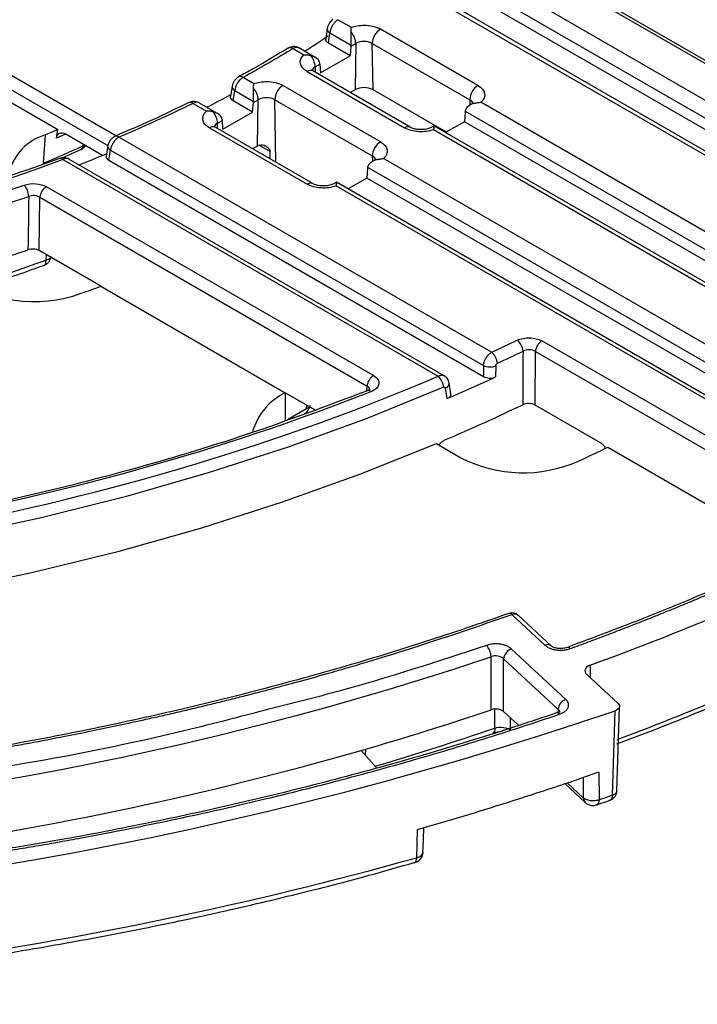
# Model space of a CAD drawing. Units: millimetres. Extents: x 164 to 735, y 28 to 584.
# Drawn here: x 659 to 688, y 399 to 443 of the extents above; entities that cross this region are included whole.
import ezdxf

# ---------------------------------------------------------------- set-up
doc = ezdxf.new("R2010")
doc.units = ezdxf.units.MM

msp = doc.modelspace()

# ---------------------------------------------------------------- linework, layer by layer
at = {"color": 7, "linetype": 'Continuous', "lineweight": 25}
for p, q in [((678.93, 446.555), (693.341, 438.235)), ((693.544, 438.255), (679.132, 446.575)), ((693.387, 436.591), (676.856, 446.134)), ((676.508, 445.546), (693.047, 435.998)), ((676.447, 445.092), (693.052, 435.506)), ((675.148, 444.709), (691.831, 435.078)), ((692.066, 435.114), (675.391, 444.74)), ((652.277, 442.571), (660.222, 437.984)), ((673.157, 442.483), (672.567, 442.824)), ((672.094, 442.423), (672.095, 442.435)), ((672.21, 442.24), (673.142, 441.703)), ((673.142, 441.703), (673.142, 442.282)), ((678.733, 439.926), (674.437, 442.406)), ((671.56, 441.165), (670.841, 441.581)), ((673.103, 441.236), (672.145, 441.79)), ((673.14, 441.657), (673.103, 441.236)), ((673.14, 441.657), (673.351, 441.779)), ((673.351, 441.779), (673.319, 439.737)), ((674.079, 441.779), (678.375, 439.299)), ((674.11, 439.737), (674.079, 441.779)), ((670.591, 441.553), (671.069, 441.277)), ((671.796, 440.482), (673.103, 441.236)), ((671.561, 440.745), (671.772, 440.867)), ((671.772, 440.867), (671.796, 440.482)), ((668.184, 440.301), (668.189, 440.304)), ((668.862, 440.003), (668.384, 440.279)), ((671.203, 440.539), (675.499, 438.059)), ((675.752, 438.084), (671.456, 440.564)), ((667.904, 439.898), (667.833, 439.434)), ((674.437, 437.446), (670.142, 439.926)), ((667.95, 439.251), (668.019, 439.7)), ((668.019, 439.7), (668.846, 439.223)), ((668.846, 439.223), (668.846, 439.802)), ((673.319, 439.737), (673.104, 439.612)), ((677.344, 437.87), (674.11, 439.737)), ((666.005, 439.171), (665.998, 439.168)), ((666.183, 439.138), (666.774, 438.798)), ((667.264, 438.686), (666.438, 439.162)), ((668.807, 438.757), (667.95, 439.251)), ((668.807, 438.757), (668.844, 439.177)), ((668.844, 439.177), (669.055, 439.299)), ((669.024, 437.257), (669.055, 439.299)), ((669.784, 439.299), (674.079, 436.819)), ((678.48, 439.117), (678.376, 439.057)), ((704.456, 424.415), (678.866, 439.187)), ((667.501, 438.002), (668.807, 438.757)), ((678.164, 438.756), (678.139, 438.329)), ((678.169, 438.801), (704.114, 423.823)), ((667.265, 438.265), (667.476, 438.387)), ((667.501, 438.002), (667.476, 438.387)), ((676.794, 438.144), (676.69, 438.084)), ((702.679, 423.201), (676.794, 438.144)), ((676.794, 438.144), (676.794, 438.107)), ((678.139, 438.329), (677.307, 437.848)), ((704.081, 423.353), (678.139, 438.329)), ((659.664, 437.744), (659.58, 436.496)), ((660.161, 437.609), (660.222, 437.984)), ((662.193, 436.846), (660.554, 437.793)), ((666.907, 438.059), (671.203, 435.579)), ((671.456, 435.604), (667.16, 438.084)), ((676.778, 437.982), (702.43, 423.173)), ((662.429, 437.277), (662.352, 436.813)), ((679.336, 428.17), (662.917, 437.648)), ((669.024, 437.257), (668.808, 437.133)), ((660.422, 436.737), (661.233, 437.098)), ((661.236, 437.092), (661.216, 437.086)), ((661.3, 437.128), (661.31, 437.134)), ((662.47, 436.629), (662.543, 437.075)), ((662.543, 437.075), (678.977, 427.588)), ((669.58, 436.687), (669.576, 437.018)), ((660.449, 436.663), (676.98, 427.119)), ((677.243, 427.139), (660.711, 436.683)), ((662.47, 436.629), (678.974, 427.101)), ((674.184, 436.637), (674.08, 436.577)), ((700.222, 421.899), (674.571, 436.707)), ((673.868, 436.276), (673.844, 435.849)), ((673.873, 436.321), (699.859, 421.319)), ((672.498, 435.664), (672.394, 435.604)), ((672.483, 435.502), (698.072, 420.73)), ((698.336, 420.748), (672.498, 435.664)), ((672.498, 435.664), (672.498, 435.627)), ((673.844, 435.849), (673.011, 435.368)), ((699.825, 420.851), (673.844, 435.849)), ((674.132, 427.146), (659.72, 435.465)), ((659.398, 432.651), (659.435, 434.999)), ((659.435, 434.999), (673.847, 426.679)), ((662.125, 431.077), (659.398, 432.651)), ((662.125, 431.077), (670.247, 426.389)), ((694.913, 420.958), (681.548, 428.673)), ((681.248, 425.846), (681.263, 428.206)), ((681.263, 428.206), (694.627, 420.491)), ((678.977, 427.588), (678.974, 427.101)), ((679.515, 427.571), (679.511, 427.084)), ((677.382, 426.135), (677.309, 426.587)), ((677.544, 426.34), (677.467, 426.81)), ((670.247, 426.389), (670.247, 425.148)), ((671.547, 425.638), (670.247, 426.389)), ((684.126, 424.184), (681.248, 425.846)), ((676.901, 424.148), (677.976, 423.528)), ((684.455, 423.994), (691.579, 419.882)), ((680.228, 416.617), (681.683, 415.269)), ((681.958, 415.236), (680.503, 416.584)), ((679.317, 412.425), (679.313, 414.758)), ((682.606, 412.879), (680.204, 415.105)), ((679.861, 414.668), (682.263, 412.442)), ((679.864, 412.346), (679.861, 414.668)), ((683.52, 413.989), (684.908, 412.703)), ((684.857, 408.839), (684.967, 412.554)), ((679.864, 412.346), (680.53, 411.729)), ((684.667, 408.668), (684.778, 412.38)), ((674.261, 409.858), (673.582, 410.63)), ((684.058, 409.681), (684.067, 408.455)), ((682.567, 409.168), (683.46, 408.341)), ((676.036, 405.907), (676.072, 407.147))]:
    msp.add_line(p, q, dxfattribs=at)
at = {"color": 8, "linetype": 'Continuous', "lineweight": 25}
for p, q in [((662.777, 437.711), (649.796, 445.205)), ((649.444, 444.777), (662.43, 437.28)), ((671.561, 440.745), (671.557, 440.505)), ((669.826, 436.545), (669.784, 439.299)), ((678.375, 439.299), (678.379, 439.059)), ((667.261, 438.025), (667.265, 438.265)), ((660.565, 437.786), (660.161, 437.609)), ((661.342, 437.337), (661.331, 437.27)), ((669.101, 437.292), (669.576, 437.018)), ((674.079, 436.819), (674.083, 436.579)), ((659.715, 432.468), (659.693, 432.225)), ((673.847, 426.679), (673.809, 426.456)), ((671.181, 425.687), (670.336, 425.2)), ((671.181, 425.687), (671.192, 425.843)), ((683.68, 414.391), (683.67, 413.85)), ((679.48, 411.617), (679.475, 412.452)), ((682.263, 412.442), (682.246, 412.297)), ((680.168, 411.521), (680.164, 412.068)), ((673.777, 410.691), (673.769, 410.417)), ((683.374, 408.55), (682.67, 409.203)), ((683.368, 409.441), (683.374, 408.55))]:
    msp.add_line(p, q, dxfattribs=at)
at = {"color": 7, "linetype": 'Continuous', "lineweight": 25, "flags": 128}
for points in [[(672.094, 442.423), (672.063, 442.213), (672.026, 441.959)], [(672.145, 441.79), (672.181, 442.042), (672.21, 442.24)], [(677.221, 426.63), (673.877, 425.271), (670.417, 424.012), (666.851, 422.857), (663.187, 421.809), (659.434, 420.87), (655.604, 420.043), (651.705, 419.33), (647.749, 418.733), (643.744, 418.253), (639.703, 417.892), (635.634, 417.651), (631.55, 417.531), (627.461, 417.531), (623.376, 417.651), (619.308, 417.892), (615.266, 418.253), (611.262, 418.733), (607.305, 419.33), (603.407, 420.043), (599.576, 420.87), (595.824, 421.809)], [(596.078, 419.414), (599.806, 418.493), (603.611, 417.681), (607.482, 416.982), (611.409, 416.396), (615.382, 415.926), (619.391, 415.572), (623.427, 415.336), (627.477, 415.217), (631.533, 415.217), (635.584, 415.336), (639.619, 415.572), (643.629, 415.926), (647.602, 416.396), (651.529, 416.982), (655.4, 417.681), (659.204, 418.493), (662.933, 419.414), (666.576, 420.443), (670.125, 421.577), (673.569, 422.813), (676.901, 424.148)], [(676.312, 406.124), (676.329, 406.69), (676.344, 407.234)], [(675.945, 405.688), (675.969, 405.698), (675.996, 405.726), (676.017, 405.772), (676.031, 405.833), (676.036, 405.907)]]:
    msp.add_lwpolyline(points, dxfattribs=at)
at = {"color": 8, "linetype": 'Continuous', "lineweight": 25, "flags": 128}
for points in [[(679.48, 411.617), (679.475, 411.543), (679.46, 411.482), (679.435, 411.435), (679.403, 411.405), (679.384, 411.396)], [(684.067, 408.455), (684.061, 408.381), (684.045, 408.319), (684.021, 408.273), (683.988, 408.242), (683.971, 408.234)]]:
    msp.add_lwpolyline(points, dxfattribs=at)
at = {"color": 7, "linetype": 'Continuous', "lineweight": 25}
for centre, radius, start, end in [((645.287, 481.917), 48.012, 302.5186, 303.9835), ((672.569, 441.75), 0.782, 2.1275, 42.9239), ((674.855, 441.752), 0.776, 122.555, 178.0223), ((673.715, 441.075), 0.792, 62.6099, 117.3901), ((670.779, 440.716), 0.782, 2.1272, 42.924), ((670.559, 439.272), 0.776, 122.555, 178.0223), ((679.15, 439.272), 0.776, 122.5542, 178.0231), ((640.96, 489.287), 56.561, 297.1631, 298.3855), ((668.273, 439.27), 0.782, 2.1272, 42.925), ((673.715, 438.974), 0.86, 62.6094, 117.3906), ((669.419, 438.596), 0.792, 62.6101, 117.3899), ((678.571, 438.956), 0.185, 85.9767, 119.4131), ((666.483, 438.236), 0.782, 2.1272, 42.925), ((676.781, 437.922), 0.185, 85.9767, 119.4131), ((660.28, 435.581), 2.249, 105.8981, 167.2214), ((636.746, 491.955), 58.856, 292.9161, 293.50805), ((637.138, 489.602), 57.653, 292.90861, 294.81131), ((669.318, 436.744), 0.591, 112.3744, 119.8576), ((674.855, 436.792), 0.776, 122.5552, 178.0222), ((636.625, 498.632), 66.867, 291.52017, 292.64747), ((674.275, 436.476), 0.185, 85.976, 119.4139), ((658.117, 434.989), 0.828, 3.1588, 41.4024), ((672.485, 435.442), 0.185, 85.9767, 119.4131), ((660.061, 434.936), 0.629, 122.8011, 174.3107), ((629.505, 524.722), 94.396, 251.82831, 288.17169), ((633.755, 506.749), 78.217, 286.23835, 288.75837), ((659.22, 436.19), 5.787, 231.6281, 290.5382), ((635.309, 506.168), 79.735, 288.98639, 289.65219), ((680.038, 428.164), 0.684, 4.7207, 51.7724), ((681.889, 428.144), 0.629, 122.8008, 174.3116), ((678.894, 427.631), 0.697, 4.5309, 50.6383), ((643.043, 506.537), 86.908, 294.86681, 295.69128), ((679.268, 428.278), 0.749, 247.1307, 289.2241), ((674.473, 426.617), 0.629, 122.8009, 174.3114), ((676.498, 426.578), 0.725, 4.1492, 48.2753), ((641.706, 508.968), 90.189, 293.30159, 294.78231), ((671.458, 423.899), 2.768, 115.9541, 163.6923), ((642.07, 506.65), 89.553, 293.15176, 295.55854), ((644.215, 506.455), 91.755, 295.11279, 296.01209), ((680.729, 428.891), 6.028, 242.8312, 293.7467), ((644.542, 522.762), 115.222, 289.85722, 297.6833), ((680.228, 416.286), 0.405, 47.2051, 109.6348), ((678.481, 414.713), 0.833, 3.1232, 41.1292), ((632.699, 554.079), 146.912, 277.38689, 288.49928), ((680.389, 414.606), 0.531, 110.3142, 173.3684), ((682.79, 412.381), 0.531, 110.3142, 173.3684), ((629.505, 574.663), 171.437, 251.19154, 288.80846), ((636.611, 538.824), 133.419, 286.08732, 288.66817), ((632.099, 555.472), 150.665, 277.99817, 285.98178), ((637.32, 543.128), 141.394, 285.90642, 289.30205), ((639.638, 535.063), 134.177, 289.33685, 289.60897), ((630.264, 569.878), 170.24, 270.3409, 285.59673)]:
    msp.add_arc(centre, radius, start, end, dxfattribs=at)
at = {"color": 8, "linetype": 'Continuous', "lineweight": 25}
for centre, radius, start, end in [((672.308, 442.431), 0.215, 182.3752, 242.912), ((670.474, 441.388), 0.203, 54.6182, 118.8431), ((671.683, 440.492), 0.281, 115.6569, 160.7117), ((668.265, 440.126), 0.193, 52.3208, 113.1839), ((671.351, 440.332), 0.254, 65.6318, 125.6786), ((668.113, 439.887), 0.209, 176.9593, 243.3656), ((666.068, 439.011), 0.172, 47.8285, 111.4369), ((678.255, 439.047), 0.279, 18.1436, 64.461), ((667.055, 437.852), 0.254, 65.6316, 125.6798), ((667.387, 438.012), 0.281, 115.6557, 160.7129), ((675.647, 437.853), 0.254, 65.459, 125.6947), ((662.805, 437.543), 0.154, 43.2932, 109.0375), ((661.146, 437.255), 0.185, 298.8645, 4.7661), ((661.178, 437.311), 0.221, 306.631, 357.7772), ((662.638, 437.262), 0.209, 175.7855, 243.1777), ((673.959, 436.567), 0.279, 18.1431, 64.4629), ((660.339, 436.57), 0.144, 40.0826, 104.7428), ((671.351, 435.372), 0.254, 65.6326, 125.6787), ((634.175, 503.453), 75.661, 287.03376, 289.71045), ((673.905, 426.332), 0.15, 41.8297, 105.5419), ((677.232, 426.809), 0.235, 289.0244, 0.4367), ((680.118, 416.53), 0.14, 38.3063, 100.9309), ((680.337, 416.372), 0.269, 51.9869, 114.1229), ((681.793, 415.024), 0.269, 51.9858, 114.1259), ((682.692, 415.035), 0.138, 38.3833, 104.5228), ((642.722, 523.595), 120.122, 290.53636, 294.39073), ((682.225, 412.152), 0.132, 36.1444, 101.9545), ((636.843, 536.267), 131.74, 286.47077, 288.88366), ((683.656, 408.543), 0.282, 178.5037, 225.975)]:
    msp.add_arc(centre, radius, start, end, dxfattribs=at)
at = {"color": 7, "linetype": 'Continuous', "lineweight": 25}
for centre, major_axis, ratio, start_param, end_param in [((672.782, 441.871), (-0.216, 0.459), 0.625261, 3.979024, 4.066291), ((671.054, 440.873), (0.716, 0), 0.577382, 0.087266, 1.14139), ((671.413, 441.081), (-0.284, 0.42), 0.525023, 3.890425, 3.977692), ((668.487, 439.391), (-0.216, 0.459), 0.625261, 3.979024, 4.066291), ((678.882, 438.765), (0.716, 0), 0.577382, 2.000203, 3.054326), ((666.758, 438.393), (0.716, 0), 0.577382, 0.087266, 1.14139), ((678.523, 438.557), (-0.216, 0.459), 0.625261, 0.750165, 0.837432), ((667.117, 438.601), (-0.284, 0.42), 0.525023, 3.890425, 3.977692), ((674.586, 436.285), (0.716, 0), 0.577382, 2.000203, 3.054326), ((674.227, 436.077), (-0.216, 0.459), 0.625261, 0.750165, 0.837432)]:
    msp.add_ellipse(centre, major_axis=major_axis, ratio=ratio, start_param=start_param, end_param=end_param, dxfattribs=at)
for points, knots in [([(672.339, 442.828), (672.313, 442.808), (672.259, 442.766), (672.188, 442.678), (672.124, 442.563), (672.105, 442.48), (672.095, 442.435)], [0, 0, 0, 0, 0.2141774, 0.4447398, 0.7017998, 1, 1, 1, 1]), ([(672.567, 442.824), (672.551, 442.814), (672.52, 442.793), (672.473, 442.754), (672.428, 442.71), (672.385, 442.659), (672.346, 442.605), (672.31, 442.546), (672.279, 442.486), (672.252, 442.423), (672.232, 442.361), (672.217, 442.299), (672.213, 442.26), (672.21, 442.24)], [0, 0, 0, 0, 0.090327, 0.180768, 0.271324, 0.361995, 0.452783, 0.543689, 0.634712, 0.725854, 0.817115, 0.908497, 1, 1, 1, 1]), ([(673.142, 442.282), (673.142, 442.304), (673.143, 442.345), (673.146, 442.399), (673.151, 442.445), (673.155, 442.471), (673.157, 442.483)], [0, 0, 0, 0, 0.284105, 0.545447, 0.784061, 1, 1, 1, 1]), ([(670.369, 441.575), (669.868, 441.265), (669.163, 440.829), (668.399, 440.427), (668.178, 440.311)], [0, 0, 0, 0, 0.71021, 1, 1, 1, 1]), ([(670.823, 441.587), (670.792, 441.602), (670.725, 441.633), (670.606, 441.641), (670.484, 441.622), (670.414, 441.586), (670.38, 441.568)], [0, 0, 0, 0, 0.229112, 0.497758, 0.756617, 1, 1, 1, 1]), ([(672.145, 441.79), (672.116, 441.81), (672.072, 441.84), (672.041, 441.889), (672.027, 441.926), (672.027, 441.95), (672.027, 441.962)], [0, 0, 0, 0, 0.412748, 0.616916, 0.820196, 1, 1, 1, 1]), ([(671.203, 440.539), (671.037, 440.634), (670.933, 440.76), (670.885, 441.029), (670.941, 441.164), (671.069, 441.277)], [0, 0, 0, 0, 0.5, 0.5, 1, 1, 1, 1]), ([(671.069, 441.277), (671.097, 441.278), (671.157, 441.28), (671.252, 441.272), (671.317, 441.257), (671.352, 441.249)], [0, 0, 0, 0, 0.292965, 0.626266, 1, 1, 1, 1]), ([(668.189, 440.304), (668.156, 440.282), (668.089, 440.238), (668.001, 440.133), (667.932, 440.014), (667.914, 439.937), (667.904, 439.898)], [0, 0, 0, 0, 0.250091, 0.499498, 0.748638, 1, 1, 1, 1]), ([(668.384, 440.279), (668.368, 440.269), (668.334, 440.249), (668.279, 440.203), (668.216, 440.141), (668.151, 440.056), (668.09, 439.951), (668.039, 439.826), (668.026, 439.744), (668.019, 439.7)], [0, 0, 0, 0, 0.086583, 0.191963, 0.316121, 0.459033, 0.620671, 0.801005, 1, 1, 1, 1]), ([(671.454, 440.565), (671.438, 440.575), (671.405, 440.596), (671.392, 440.614), (671.394, 440.61), (671.394, 440.609)], [0, 0, 0, 0, 0.41616, 0.883858, 1, 1, 1, 1]), ([(668.846, 439.802), (668.846, 439.824), (668.847, 439.865), (668.851, 439.919), (668.855, 439.965), (668.86, 439.991), (668.862, 440.003)], [0, 0, 0, 0, 0.284105, 0.545447, 0.784061, 1, 1, 1, 1]), ([(678.733, 439.926), (678.899, 439.83), (679.002, 439.705), (679.051, 439.436), (678.994, 439.3), (678.866, 439.187)], [0, 0, 0, 0, 0.5, 0.5, 1, 1, 1, 1]), ([(667.95, 439.251), (667.921, 439.272), (667.877, 439.302), (667.846, 439.351), (667.83, 439.392), (667.835, 439.421), (667.839, 439.437)], [0, 0, 0, 0, 0.385621, 0.57637, 0.766084, 1, 1, 1, 1]), ([(665.994, 439.178), (665.447, 438.908), (664.399, 438.39), (663.282, 437.923), (662.749, 437.699)], [0, 0, 0, 0, 0.522375, 1, 1, 1, 1]), ([(666.439, 439.162), (666.404, 439.178), (666.337, 439.211), (666.221, 439.224), (666.106, 439.213), (666.038, 439.185), (666.005, 439.171)], [0, 0, 0, 0, 0.260345, 0.516279, 0.76395, 1, 1, 1, 1]), ([(678.54, 439.162), (678.538, 439.16), (678.535, 439.157), (678.502, 439.127), (678.465, 439.11), (678.457, 439.107)], [0, 0, 0, 0, 0.435883, 0.890045, 1, 1, 1, 1]), ([(678.584, 439.141), (678.607, 439.146), (678.653, 439.158), (678.724, 439.171), (678.795, 439.182), (678.843, 439.185), (678.866, 439.187)], [0, 0, 0, 0, 0.252811, 0.504276, 0.75362, 1, 1, 1, 1]), ([(666.907, 438.059), (666.741, 438.154), (666.638, 438.28), (666.589, 438.549), (666.646, 438.684), (666.774, 438.798)], [0, 0, 0, 0, 0.5, 0.5, 1, 1, 1, 1]), ([(667.056, 438.769), (667.033, 438.775), (666.987, 438.786), (666.916, 438.796), (666.845, 438.8), (666.797, 438.799), (666.774, 438.798)], [0, 0, 0, 0, 0.252811, 0.504276, 0.75362, 1, 1, 1, 1]), ([(667.158, 438.085), (667.143, 438.095), (667.109, 438.116), (667.096, 438.134), (667.098, 438.13), (667.099, 438.129)], [0, 0, 0, 0, 0.416165, 0.883867, 1, 1, 1, 1]), ([(676.794, 438.107), (676.794, 438.099), (676.793, 438.082), (676.789, 438.05), (676.785, 438.018), (676.78, 437.993), (676.778, 437.982)], [0, 0, 0, 0, 0.284105, 0.545447, 0.784061, 1, 1, 1, 1]), ([(660.161, 437.609), (660.178, 437.712), (660.229, 437.788), (660.372, 437.854), (660.463, 437.845), (660.554, 437.793)], [0, 0, 0, 0, 0.5, 0.5, 1, 1, 1, 1]), ([(662.759, 437.691), (662.722, 437.671), (662.647, 437.632), (662.544, 437.528), (662.462, 437.403), (662.44, 437.32), (662.429, 437.277)], [0, 0, 0, 0, 0.24355, 0.490516, 0.741819, 1, 1, 1, 1]), ([(676.778, 437.982), (676.582, 437.908), (676.348, 437.875), (675.882, 437.903), (675.664, 437.963), (675.499, 438.059)], [0, 0, 0, 0, 0.5, 0.5, 1, 1, 1, 1]), ([(676.221, 437.979), (676.148, 437.982), (676.048, 437.987), (675.918, 438.016), (675.83, 438.044), (675.769, 438.072), (675.753, 438.083), (675.752, 438.084)], [0, 0, 0, 0, 0.382345, 0.532487, 0.7645, 0.988631, 1, 1, 1, 1]), ([(676.678, 438.078), (676.653, 438.066), (676.606, 438.042), (676.503, 438.01), (676.377, 437.985), (676.277, 437.981), (676.221, 437.979)], [0, 0, 0, 0, 0.240779, 0.4551571, 0.690502, 1, 1, 1, 1]), ([(661.35, 437.17), (661.369, 437.185), (661.407, 437.215), (661.432, 437.257), (661.445, 437.278)], [0, 0, 0, 0, 0.492283, 1, 1, 1, 1]), ([(662.917, 437.648), (662.903, 437.64), (662.858, 437.614), (662.769, 437.541), (662.671, 437.423), (662.598, 437.288), (662.557, 437.174), (662.548, 437.106), (662.543, 437.075)], [0, 0, 0, 0, 0.077676, 0.244437, 0.499554, 0.687068, 0.853895, 1, 1, 1, 1]), ([(669.093, 437.291), (669.188, 437.33), (669.299, 437.309), (669.437, 437.23), (669.48, 437.195), (669.549, 437.114), (669.575, 437.065), (669.576, 437.018)], [0, 0, 0, 0, 0.5, 0.5, 0.75, 0.75, 1, 1, 1, 1]), ([(674.437, 437.446), (674.603, 437.35), (674.707, 437.225), (674.755, 436.956), (674.699, 436.821), (674.571, 436.707)], [0, 0, 0, 0, 0.5, 0.5, 1, 1, 1, 1]), ([(661.239, 437.094), (661.248, 437.098), (661.269, 437.108), (661.289, 437.12), (661.299, 437.127)], [0, 0, 0, 0, 0.442627, 1, 1, 1, 1]), ([(662.353, 436.816), (662.352, 436.803), (662.35, 436.778), (662.364, 436.727), (662.401, 436.674), (662.45, 436.642), (662.47, 436.629)], [0, 0, 0, 0, 0.182814, 0.370964, 0.751323, 1, 1, 1, 1]), ([(660.449, 436.663), (651.249, 433.192), (640.496, 431.343), (618.515, 431.343), (607.762, 433.192), (598.562, 436.663)], [0, 0, 0, 0, 0.5, 0.5, 1, 1, 1, 1]), ([(660.303, 436.71), (658.771, 436.166), (655.848, 435.128), (651.399, 433.937), (647.281, 433.047), (643.538, 432.419), (640.223, 431.994), (637.365, 431.723), (634.883, 431.556), (632.46, 431.451), (629.763, 431.402), (626.567, 431.441), (622.874, 431.616), (619.034, 431.956), (615.131, 432.467), (611.243, 433.141), (607.154, 434.051), (602.896, 435.217), (600.134, 436.201), (598.708, 436.71)], [0, 0, 0, 0, 0.082782, 0.157896, 0.225339, 0.285108, 0.337202, 0.381619, 0.418357, 0.452196, 0.493461, 0.542502, 0.599319, 0.663908, 0.721181, 0.783428, 0.850648, 0.922839, 1, 1, 1, 1]), ([(660.711, 436.682), (660.679, 436.698), (660.617, 436.728), (660.511, 436.744), (660.404, 436.741), (660.338, 436.721), (660.306, 436.711)], [0, 0, 0, 0, 0.261375, 0.515929, 0.762456, 1, 1, 1, 1]), ([(674.244, 436.682), (674.243, 436.68), (674.239, 436.677), (674.206, 436.647), (674.169, 436.63), (674.162, 436.627)], [0, 0, 0, 0, 0.435879, 0.89005, 1, 1, 1, 1]), ([(674.288, 436.661), (674.311, 436.667), (674.358, 436.678), (674.429, 436.691), (674.5, 436.702), (674.547, 436.705), (674.571, 436.707)], [0, 0, 0, 0, 0.252811, 0.504276, 0.75362, 1, 1, 1, 1]), ([(600.272, 435.537), (609.12, 432.508), (619.219, 430.909), (639.792, 430.909), (649.89, 432.508), (658.738, 435.537)], [0, 0, 0, 0, 0.5, 0.5, 1, 1, 1, 1]), ([(658.738, 435.537), (658.892, 435.589), (659.073, 435.611), (659.428, 435.585), (659.594, 435.538), (659.72, 435.465)], [0, 0, 0, 0, 0.5, 0.5, 1, 1, 1, 1]), ([(672.483, 435.502), (672.286, 435.428), (672.052, 435.395), (671.586, 435.423), (671.369, 435.483), (671.203, 435.579)], [0, 0, 0, 0, 0.5, 0.5, 1, 1, 1, 1]), ([(671.925, 435.499), (671.853, 435.503), (671.752, 435.507), (671.622, 435.536), (671.534, 435.565), (671.473, 435.593), (671.456, 435.604), (671.454, 435.606)], [0, 0, 0, 0, 0.378129, 0.526613, 0.756072, 0.977732, 1, 1, 1, 1]), ([(672.383, 435.599), (672.358, 435.586), (672.311, 435.562), (672.208, 435.531), (672.081, 435.505), (671.982, 435.501), (671.925, 435.499)], [0, 0, 0, 0, 0.240784, 0.455157, 0.690508, 1, 1, 1, 1]), ([(672.498, 435.627), (672.498, 435.619), (672.498, 435.602), (672.494, 435.571), (672.489, 435.538), (672.485, 435.513), (672.483, 435.502)], [0, 0, 0, 0, 0.284105, 0.545447, 0.784061, 1, 1, 1, 1]), ([(659.435, 434.999), (659.372, 435.04), (659.289, 435.067), (659.112, 435.08), (659.021, 435.066), (658.944, 435.034)], [0, 0, 0, 0, 0.5, 0.5, 1, 1, 1, 1]), ([(659.398, 432.651), (659.335, 432.688), (659.252, 432.711), (659.076, 432.724), (658.985, 432.713), (658.908, 432.687)], [0, 0, 0, 0, 0.5, 0.5, 1, 1, 1, 1]), ([(659.628, 432.008), (659.669, 432.027), (659.752, 432.065), (659.845, 432.164), (659.902, 432.263), (659.913, 432.329), (659.917, 432.352)], [0, 0, 0, 0, 0.287654, 0.574588, 0.850397, 1, 1, 1, 1]), ([(656.598, 430.994), (657.422, 431.253), (658.448, 431.576), (659.428, 431.942), (659.621, 432.014)], [0, 0, 0, 0, 0.803603, 1, 1, 1, 1]), ([(680.461, 428.701), (680.614, 428.775), (680.815, 428.814), (681.213, 428.804), (681.407, 428.755), (681.548, 428.673)], [0, 0, 0, 0, 0.5, 0.5, 1, 1, 1, 1]), ([(678.977, 427.588), (678.979, 427.609), (678.983, 427.651), (678.998, 427.717), (679.02, 427.784), (679.05, 427.852), (679.086, 427.918), (679.127, 427.98), (679.174, 428.039), (679.226, 428.091), (679.28, 428.136), (679.317, 428.159), (679.336, 428.17)], [0, 0, 0, 0, 0.096125, 0.193108, 0.290949, 0.389651, 0.489214, 0.58964, 0.69093, 0.793086, 0.896109, 1, 1, 1, 1]), ([(681.263, 428.206), (681.192, 428.254), (681.096, 428.283), (680.897, 428.288), (680.796, 428.264), (680.719, 428.22)], [0, 0, 0, 0, 0.5, 0.5, 1, 1, 1, 1]), ([(679.515, 427.571), (679.515, 427.579), (679.516, 427.594), (679.524, 427.617), (679.538, 427.643), (679.559, 427.67), (679.579, 427.681), (679.589, 427.686)], [0, 0, 0, 0, 0.170575, 0.33369, 0.500308, 0.750457, 1, 1, 1, 1]), ([(582.03, 427.119), (595.756, 421.231), (612.404, 418.05), (646.607, 418.05), (663.254, 421.231), (676.98, 427.119)], [0, 0, 0, 0, 0.5, 0.5, 1, 1, 1, 1]), ([(674.132, 427.146), (674.215, 427.098), (674.281, 427.038), (674.361, 426.91), (674.377, 426.841), (674.355, 426.706), (674.318, 426.639), (674.197, 426.521), (674.115, 426.471), (674.017, 426.432)], [0, 0, 0, 0, 0.25, 0.25, 0.5, 0.5, 0.75, 0.75, 1, 1, 1, 1]), ([(677.467, 426.81), (677.459, 426.845), (677.443, 426.914), (677.391, 427.006), (677.325, 427.084), (677.27, 427.121), (677.243, 427.139)], [0, 0, 0, 0, 0.255, 0.50847, 0.757463, 1, 1, 1, 1]), ([(678.974, 427.101), (679.044, 427.061), (679.138, 427.037), (679.335, 427.03), (679.434, 427.049), (679.511, 427.084)], [0, 0, 0, 0, 0.5, 0.5, 1, 1, 1, 1]), ([(674.017, 426.432), (660.906, 421.255), (645.39, 418.484), (613.62, 418.484), (598.105, 421.255), (584.994, 426.432)], [0, 0, 0, 0, 0.5, 0.5, 1, 1, 1, 1]), ([(673.866, 426.477), (672.105, 425.815), (668.713, 424.541), (663.523, 422.988), (658.597, 421.745), (653.972, 420.784), (649.702, 420.059), (645.821, 419.528), (642.356, 419.155), (639.327, 418.903), (636.595, 418.734), (633.857, 418.618), (630.806, 418.551), (627.283, 418.558), (623.295, 418.677), (618.857, 418.949), (614.298, 419.387), (609.685, 419.997), (605.082, 420.772), (600.265, 421.777), (595.282, 423.045), (590.162, 424.589), (586.847, 425.836), (585.145, 426.477)], [0, 0, 0, 0, 0.066836, 0.128764, 0.185783, 0.237893, 0.285093, 0.327381, 0.364757, 0.39722, 0.424771, 0.452177, 0.484561, 0.521923, 0.564264, 0.611582, 0.663877, 0.71126, 0.762098, 0.816392, 0.874141, 0.935344, 1, 1, 1, 1]), ([(673.959, 426.508), (673.958, 426.51), (673.954, 426.513), (673.902, 426.492), (673.868, 426.478)], [0, 0, 0, 0, 0.346148, 1, 1, 1, 1]), ([(677.221, 426.63), (677.228, 426.633), (677.241, 426.638), (677.261, 426.638), (677.281, 426.632), (677.301, 426.616), (677.306, 426.597), (677.309, 426.587)], [0, 0, 0, 0, 0.169288, 0.332676, 0.500654, 0.750491, 1, 1, 1, 1]), ([(677.382, 426.135), (677.416, 426.152), (677.467, 426.179), (677.522, 426.236), (677.544, 426.287), (677.547, 426.328), (677.543, 426.342), (677.543, 426.343)], [0, 0, 0, 0, 0.329647, 0.492731, 0.820204, 0.982046, 1, 1, 1, 1]), ([(671.099, 425.469), (671.13, 425.49), (671.193, 425.533), (671.262, 425.623), (671.304, 425.705), (671.312, 425.757), (671.314, 425.772)], [0, 0, 0, 0, 0.2941495, 0.5907766, 0.8805643, 1, 1, 1, 1]), ([(681.248, 425.846), (681.178, 425.887), (681.082, 425.911), (680.883, 425.916), (680.783, 425.897), (680.706, 425.86)], [0, 0, 0, 0, 0.5, 0.5, 1, 1, 1, 1]), ([(677.017, 424.082), (677.04, 424.115), (677.096, 424.194), (677.192, 424.267), (677.258, 424.299), (677.279, 424.309)], [0, 0, 0, 0, 0.327679, 0.786209, 1, 1, 1, 1]), ([(684.126, 424.184), (684.165, 424.156), (684.244, 424.1), (684.322, 424.007), (684.348, 423.95), (684.351, 423.944)], [0, 0, 0, 0, 0.473342, 0.946754, 1, 1, 1, 1]), ([(694.687, 420.306), (694.117, 420.026), (692.465, 419.214), (689.638, 417.932), (686.204, 416.493), (683.835, 415.609), (682.662, 415.171)], [0, 0, 0, 0, 0.149962, 0.435051, 0.720166, 1, 1, 1, 1]), ([(682.801, 415.121), (683.065, 415.218), (683.594, 415.411), (684.381, 415.707), (685.164, 416.006), (685.942, 416.31), (686.715, 416.618), (687.483, 416.93), (688.245, 417.246), (689.256, 417.673), (690.505, 418.217), (691.983, 418.887), (693.44, 419.571), (694.392, 420.04), (694.868, 420.274)], [0, 0, 0, 0, 0.0625096, 0.1250165, 0.1875207, 0.2500223, 0.3125212, 0.3750175, 0.4375111, 0.5000021, 0.62505, 0.7500657, 0.8750491, 1, 1, 1, 1]), ([(680.092, 416.668), (679.463, 416.447), (677.642, 415.807), (674.554, 414.817), (670.806, 413.73), (666.977, 412.739), (663.077, 411.845), (659.114, 411.048), (655.091, 410.359), (651.85, 409.87), (649.939, 409.649), (649.399, 409.586)], [0, 0, 0, 0, 0.066408, 0.192656, 0.318915, 0.445181, 0.571451, 0.697726, 0.824005, 0.950288, 1, 1, 1, 1]), ([(680.204, 415.105), (680.187, 415.119), (680.154, 415.148), (680.095, 415.186), (680.032, 415.219), (679.966, 415.248), (679.898, 415.271), (679.795, 415.299), (679.649, 415.323), (679.461, 415.328), (679.276, 415.309), (679.164, 415.277), (679.109, 415.261)], [0, 0, 0, 0, 0.0733559, 0.1443034, 0.2127125, 0.2785368, 0.341782, 0.4024641, 0.5524626, 0.7020659, 0.8513277, 1, 1, 1, 1]), ([(681.683, 415.269), (681.7, 415.255), (681.734, 415.226), (681.795, 415.186), (681.862, 415.151), (681.937, 415.121), (682.016, 415.095), (682.1, 415.075), (682.188, 415.06), (682.278, 415.051), (682.369, 415.048), (682.46, 415.051), (682.55, 415.06), (682.637, 415.075), (682.722, 415.095), (682.774, 415.112), (682.801, 415.121)], [0, 0, 0, 0, 0.07133, 0.142773, 0.21419, 0.285568, 0.356955, 0.428374, 0.499817, 0.571283, 0.642745, 0.714192, 0.785652, 0.857146, 0.928638, 1, 1, 1, 1]), ([(682.662, 415.171), (682.63, 415.161), (682.567, 415.14), (682.462, 415.123), (682.355, 415.118), (682.251, 415.125), (682.153, 415.143), (682.067, 415.171), (681.993, 415.207), (681.959, 415.236), (681.941, 415.25)], [0, 0, 0, 0, 0.128304, 0.256046, 0.382869, 0.508747, 0.633483, 0.756961, 0.879204, 1, 1, 1, 1]), ([(679.861, 414.668), (679.806, 414.726), (679.716, 414.77), (679.514, 414.804), (679.403, 414.793), (679.313, 414.758)], [0, 0, 0, 0, 0.5, 0.5, 1, 1, 1, 1]), ([(683.68, 414.391), (683.567, 414.35), (683.486, 414.283), (683.427, 414.135), (683.45, 414.054), (683.52, 413.989)], [0, 0, 0, 0, 0.5, 0.5, 1, 1, 1, 1]), ([(684.856, 410.926), (685.48, 411.159), (687.212, 411.806), (689.67, 412.82), (691.461, 413.63), (692.214, 413.97)], [0, 0, 0, 0, 0.246409, 0.683436, 1, 1, 1, 1]), ([(669.759, 412.511), (668.437, 412.163), (664.853, 411.218), (659.38, 410.104), (655.181, 409.477), (653.39, 409.21)], [0, 0, 0, 0, 0.250989, 0.680474, 1, 1, 1, 1]), ([(682.332, 412.23), (682.355, 412.239), (682.402, 412.256), (682.466, 412.286), (682.523, 412.32), (682.574, 412.356), (682.618, 412.394), (682.655, 412.435), (682.684, 412.477), (682.713, 412.533), (682.732, 412.606), (682.726, 412.696), (682.688, 412.791), (682.634, 412.849), (682.606, 412.879)], [0, 0, 0, 0, 0.064577, 0.128604, 0.19196, 0.254596, 0.316541, 0.377825, 0.438456, 0.498427, 0.612608, 0.734251, 0.863427, 1, 1, 1, 1]), ([(684.908, 412.703), (684.965, 412.65), (684.983, 412.586), (684.935, 412.467), (684.869, 412.413), (684.778, 412.38)], [0, 0, 0, 0, 0.5, 0.5, 1, 1, 1, 1]), ([(653.637, 405.553), (653.951, 405.596), (654.58, 405.684), (655.521, 405.822), (656.46, 405.964), (657.396, 406.112), (658.329, 406.265), (659.261, 406.422), (660.189, 406.585), (662.041, 406.92), (664.799, 407.46), (667.557, 408.068), (669.952, 408.634), (671.782, 409.089), (673.803, 409.625), (675.551, 410.112), (677.238, 410.603), (678.954, 411.126), (680.654, 411.667), (681.773, 412.042), (682.332, 412.23)], [0, 0, 0, 0, 0.0312546, 0.062508, 0.0937599, 0.1250106, 0.15626, 0.1875081, 0.2187549, 0.2500003, 0.3750303, 0.4999964, 0.5351686, 0.6250803, 0.6924781, 0.7499932, 0.8125036, 0.8750082, 0.937507, 1, 1, 1, 1]), ([(682.201, 412.283), (681.541, 412.062), (679.624, 411.42), (676.382, 410.427), (672.454, 409.338), (668.449, 408.345), (664.373, 407.454), (660.729, 406.742), (658.424, 406.371), (657.519, 406.225)], [0, 0, 0, 0, 0.085206, 0.247183, 0.409173, 0.57117, 0.733173, 0.895181, 1, 1, 1, 1]), ([(679.864, 412.346), (679.808, 412.398), (679.719, 412.435), (679.517, 412.464), (679.407, 412.455), (679.317, 412.425)], [0, 0, 0, 0, 0.5, 0.5, 1, 1, 1, 1]), ([(682.308, 412.302), (682.304, 412.305), (682.296, 412.31), (682.26, 412.301), (682.217, 412.288), (682.194, 412.281)], [0, 0, 0, 0, 0.31782, 0.647821, 1, 1, 1, 1]), ([(679.48, 411.617), (679.592, 411.654), (679.732, 411.665), (679.985, 411.629), (680.099, 411.583), (680.168, 411.521)], [0, 0, 0, 0, 0.5, 0.5, 1, 1, 1, 1]), ([(679.386, 411.397), (679.47, 411.424), (679.557, 411.452), (679.648, 411.451), (679.652, 411.451)], [0, 0, 0, 0, 0.95378, 1, 1, 1, 1]), ([(684.539, 408.435), (684.566, 408.446), (684.629, 408.472), (684.728, 408.546), (684.802, 408.644), (684.845, 408.749), (684.853, 408.809), (684.857, 408.84)], [0, 0, 0, 0, 0.169259, 0.3869, 0.668897, 0.830911, 1, 1, 1, 1]), ([(684.067, 408.455), (684.016, 408.437), (683.956, 408.422), (683.825, 408.408), (683.754, 408.408), (683.619, 408.427), (683.555, 408.445), (683.448, 408.492), (683.405, 408.52), (683.374, 408.55)], [0, 0, 0, 0, 0.25, 0.25, 0.5, 0.5, 0.75, 0.75, 1, 1, 1, 1]), ([(683.462, 408.342), (683.475, 408.329), (683.527, 408.28), (683.648, 408.222), (683.814, 408.193), (683.92, 408.224), (683.97, 408.239)], [0, 0, 0, 0, 0.09899, 0.396128, 0.719739, 1, 1, 1, 1]), ([(683.967, 408.239), (684.127, 408.291), (684.32, 408.355), (684.507, 408.424), (684.538, 408.436)], [0, 0, 0, 0, 0.829757, 1, 1, 1, 1]), ([(675.948, 405.695), (675.962, 405.697), (676.039, 405.708), (676.163, 405.798), (676.268, 405.939), (676.314, 406.07), (676.313, 406.139), (676.313, 406.162)], [0, 0, 0, 0, 0.0658605, 0.3661017, 0.6757532, 0.8952302, 1, 1, 1, 1]), ([(631.273, 399.447), (632.148, 399.454), (633.628, 399.465), (636.109, 399.542), (638.754, 399.653), (641.905, 399.841), (645.208, 400.098), (648.657, 400.433), (652.198, 400.848), (655.798, 401.347), (659.433, 401.931), (663.081, 402.6), (666.727, 403.353), (670.352, 404.196), (673.432, 404.976), (675.274, 405.507), (675.942, 405.699)], [0, 0, 0, 0, 0.0566422, 0.0958388, 0.1607996, 0.2283484, 0.3008594, 0.3765482, 0.4546907, 0.5347093, 0.616194, 0.6988414, 0.782423, 0.8667638, 0.9517272, 1, 1, 1, 1])]:
    msp.add_open_spline(points, degree=3, knots=knots, dxfattribs=at)
for points in [[(673.157, 442.483), (673.323, 442.545), (673.517, 442.578), (673.715, 442.578)], [(673.715, 442.578), (673.986, 442.578), (674.246, 442.516), (674.437, 442.406)], [(673.14, 441.664), (673.14, 441.662), (673.14, 441.659), (673.14, 441.657)], [(670.591, 441.553), (669.873, 441.115), (669.142, 440.693), (668.384, 440.279)], [(671.772, 440.867), (671.771, 440.869), (671.771, 440.872), (671.771, 440.874)], [(668.862, 440.003), (669.028, 440.065), (669.221, 440.099), (669.419, 440.099)], [(669.419, 440.099), (669.69, 440.099), (669.95, 440.036), (670.142, 439.926)], [(666.183, 439.138), (665.125, 438.618), (664.039, 438.123), (662.917, 437.648)], [(668.845, 439.184), (668.845, 439.182), (668.844, 439.179), (668.844, 439.177)], [(678.164, 438.756), (678.164, 438.759), (678.164, 438.761), (678.165, 438.764)], [(667.476, 438.387), (667.476, 438.389), (667.476, 438.392), (667.475, 438.394)], [(661.331, 437.27), (661.356, 437.28), (661.379, 437.29), (661.399, 437.303)], [(673.868, 436.276), (673.869, 436.279), (673.869, 436.282), (673.869, 436.284)], [(658.944, 435.034), (658.932, 434.252), (658.92, 433.47), (658.908, 432.687)], [(679.336, 428.17), (679.72, 428.348), (680.083, 428.519), (680.461, 428.701)], [(680.719, 428.22), (680.715, 427.434), (680.71, 426.647), (680.706, 425.86)]]:
    msp.add_open_spline(points, degree=3, dxfattribs=at)
at = {"color": 8, "linetype": 'Continuous', "lineweight": 25}
for points, knots in [([(670.84, 441.58), (670.839, 441.581), (670.823, 441.594), (670.77, 441.606), (670.688, 441.602), (670.62, 441.568), (670.591, 441.553)], [0, 0, 0, 0, 0.023224, 0.273354, 0.690681, 1, 1, 1, 1]), ([(666.436, 439.159), (666.433, 439.162), (666.404, 439.192), (666.315, 439.194), (666.227, 439.157), (666.183, 439.138)], [0, 0, 0, 0, 0.058393, 0.530015, 1, 1, 1, 1]), ([(660.71, 436.683), (660.71, 436.683), (660.684, 436.711), (660.615, 436.712), (660.524, 436.698), (660.474, 436.674), (660.449, 436.663)], [0, 0, 0, 0, 0.002299, 0.486681, 0.739994, 1, 1, 1, 1]), ([(659.623, 432.009), (659.63, 432.011), (659.657, 432.018), (659.682, 432.061), (659.698, 432.136), (659.695, 432.194), (659.693, 432.225)], [0, 0, 0, 0, 0.125348, 0.492081, 0.72857, 1, 1, 1, 1]), ([(659.925, 432.396), (659.925, 432.391), (659.926, 432.37), (659.901, 432.322), (659.834, 432.261), (659.739, 432.237), (659.693, 432.225)], [0, 0, 0, 0, 0.060577, 0.264356, 0.641175, 1, 1, 1, 1]), ([(676.98, 427.119), (676.99, 427.124), (677.019, 427.139), (677.074, 427.159), (677.151, 427.169), (677.211, 427.161), (677.238, 427.14), (677.242, 427.137)], [0, 0, 0, 0, 0.1045176, 0.2967748, 0.5765679, 0.9435485, 1, 1, 1, 1]), ([(671.323, 425.831), (671.318, 425.809), (671.31, 425.77), (671.257, 425.721), (671.207, 425.699), (671.181, 425.687)], [0, 0, 0, 0, 0.3885117, 0.6732434, 1, 1, 1, 1]), ([(649.446, 409.503), (649.831, 409.55), (650.459, 409.627), (651.327, 409.742), (652.052, 409.841), (652.775, 409.943), (653.497, 410.048), (654.218, 410.157), (654.937, 410.268), (655.655, 410.383), (656.171, 410.468), (656.725, 410.561), (657.588, 410.709), (658.94, 410.951), (660.425, 411.234), (661.736, 411.497), (662.927, 411.746), (663.933, 411.964), (664.791, 412.157), (665.47, 412.313), (666.147, 412.471), (666.821, 412.633), (667.494, 412.798), (668.164, 412.965), (668.644, 413.087), (669.155, 413.219), (669.81, 413.391), (670.862, 413.674), (671.969, 413.982), (672.993, 414.276), (673.84, 414.527), (676.282, 415.263), (678.379, 415.983), (680.228, 416.617)], [0, 0, 0, 0, 0.035432, 0.057786, 0.080139, 0.102493, 0.124846, 0.147199, 0.169553, 0.191906, 0.214259, 0.217844, 0.243817, 0.295366, 0.345289, 0.38456, 0.420305, 0.459368, 0.48129, 0.503212, 0.525134, 0.547055, 0.568976, 0.590896, 0.612816, 0.616209, 0.641326, 0.677553, 0.720694, 0.751964, 0.78054, 0.806422, 1, 1, 1, 1]), ([(679.109, 415.261), (676.955, 414.549), (673.913, 413.543), (670.697, 412.744), (669.759, 412.511)], [0, 0, 0, 0, 0.708414, 1, 1, 1, 1]), ([(682.263, 412.442), (682.286, 412.418), (682.321, 412.381), (682.329, 412.329), (682.322, 412.306), (682.319, 412.298)], [0, 0, 0, 0, 0.561721, 0.842734, 1, 1, 1, 1]), ([(684.537, 408.44), (684.545, 408.441), (684.573, 408.445), (684.607, 408.478), (684.653, 408.543), (684.662, 408.618), (684.667, 408.668)], [0, 0, 0, 0, 0.0939874, 0.3316625, 0.5620587, 1, 1, 1, 1]), ([(684.667, 408.668), (684.708, 408.685), (684.771, 408.712), (684.824, 408.765), (684.85, 408.804), (684.854, 408.83), (684.855, 408.84)], [0, 0, 0, 0, 0.413569, 0.636291, 0.863784, 1, 1, 1, 1]), ([(676.036, 405.907), (676.074, 405.92), (676.145, 405.943), (676.233, 406), (676.295, 406.06), (676.301, 406.108), (676.303, 406.125)], [0, 0, 0, 0, 0.2744848, 0.502581, 0.8182952, 1, 1, 1, 1])]:
    msp.add_open_spline(points, degree=3, knots=knots, dxfattribs=at)
msp.add_open_spline([(673.966, 426.509), (673.977, 426.576), (673.932, 426.641), (673.847, 426.679)], degree=3, dxfattribs=at)

doc.saveas('drawing.dxf')
